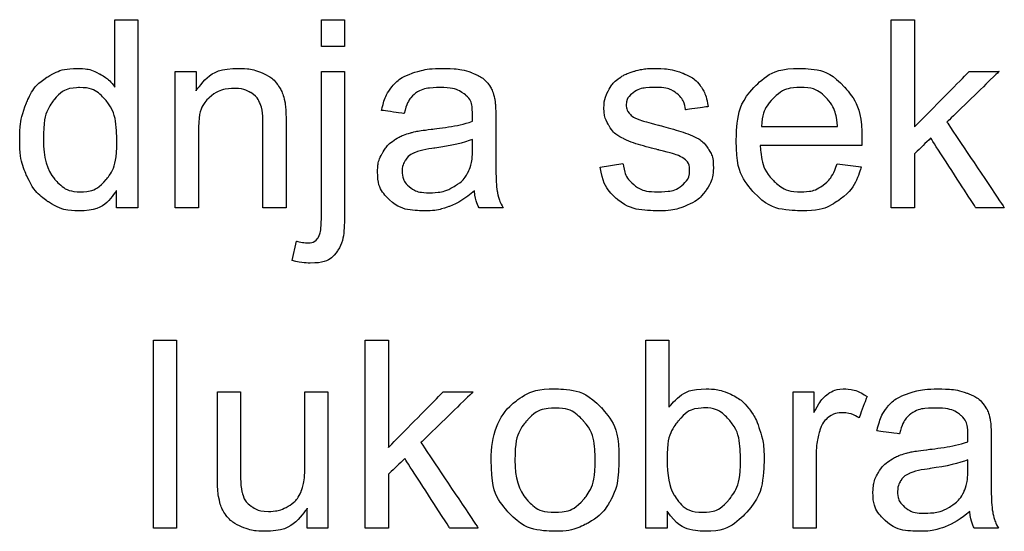
# Model space of a CAD drawing. Units: millimetres. Extents: x 1 to 204, y 0 to 143.
# Drawn here: x 8 to 10, y 117 to 117 of the extents above; entities that cross this region are included whole.
import ezdxf

# ---------------------------------------------------------------- set-up
doc = ezdxf.new("R2010")
doc.units = ezdxf.units.MM
doc.header["$MEASUREMENT"] = 0
doc.layers.add('Layer 1', color=7, linetype='Continuous')

msp = doc.modelspace()

# ---------------------------------------------------------------- linework, layer by layer
at = {"layer": 'Layer 1', "color": 5}
for points in [[(8.5981, 117.1337), (8.5981, 117.1337), (8.5981, 117.1337), (8.5981, 117.22475), (8.5981, 117.22475)], [(8.5981, 117.22475), (8.5981, 117.22475), (8.5981, 117.22475), (8.62905, 117.22475), (8.62905, 117.22475)], [(8.62905, 117.22475), (8.62905, 117.22475), (8.62905, 117.22475), (8.62905, 116.971), (8.62905, 116.971)], [(8.87655, 117.18855), (8.87655, 117.18855), (8.87655, 117.22475), (8.87655, 117.22475)], [(8.87655, 117.22475), (8.87655, 117.22475), (8.87655, 117.22475), (8.9077, 117.22475), (8.9077, 117.22475)], [(8.9077, 117.22475), (8.9077, 117.22475), (8.9077, 117.22475), (8.9077, 117.18855), (8.9077, 117.18855)], [(9.64525, 116.971), (9.64525, 116.971), (9.64525, 117.22475), (9.64525, 117.22475)], [(9.64525, 117.22475), (9.64525, 117.22475), (9.64525, 117.22475), (9.67645, 117.22475), (9.67645, 117.22475)], [(9.67645, 117.22475), (9.67645, 117.22475), (9.67645, 117.22475), (9.67645, 117.08), (9.67645, 117.08)], [(8.9077, 117.18855), (8.9077, 117.18855), (8.9077, 117.18855), (8.87655, 117.18855), (8.87655, 117.18855)], [(8.50635, 117.147), (8.50635, 117.147), (8.51855, 117.15495), (8.5323, 117.159), (8.5474, 117.159)], [(8.5474, 117.159), (8.5474, 117.159), (8.55845, 117.159), (8.56835, 117.15665), (8.57695, 117.1519)], [(8.70755, 117.12865), (8.70755, 117.12865), (8.7211, 117.14885), (8.7406, 117.159), (8.76605, 117.159)], [(8.76605, 117.159), (8.76605, 117.159), (8.77715, 117.159), (8.7873, 117.157), (8.7966, 117.15305)], [(8.9989, 117.15245), (8.9989, 117.15245), (9.0109, 117.15675), (9.0248, 117.159), (9.04065, 117.159)], [(9.04065, 117.159), (9.04065, 117.159), (9.05635, 117.159), (9.06905, 117.15705), (9.07885, 117.1534)], [(9.29845, 117.15525), (9.29845, 117.15525), (9.30685, 117.1577), (9.31585, 117.159), (9.3254, 117.159)], [(9.3254, 117.159), (9.3254, 117.159), (9.3398, 117.159), (9.35245, 117.1569), (9.3634, 117.15275)], [(9.46, 117.13335), (9.46, 117.13335), (9.47595, 117.1504), (9.4966, 117.159), (9.522, 117.159)], [(9.522, 117.159), (9.522, 117.159), (9.5466, 117.159), (9.56665, 117.1506), (9.5822, 117.1339)], [(8.4788, 117.1126), (8.4788, 117.1126), (8.48495, 117.12765), (8.4941, 117.1391), (8.50635, 117.147)], [(8.57695, 117.1519), (8.57695, 117.1519), (8.58565, 117.1473), (8.59265, 117.1412), (8.5981, 117.1337)], [(8.67955, 116.971), (8.67955, 116.971), (8.67955, 117.1548), (8.67955, 117.1548)], [(8.67955, 117.1548), (8.67955, 117.1548), (8.67955, 117.1548), (8.70755, 117.1548), (8.70755, 117.1548)], [(8.70755, 117.1548), (8.70755, 117.1548), (8.70755, 117.1548), (8.70755, 117.12865), (8.70755, 117.12865)], [(8.7966, 117.15305), (8.7966, 117.15305), (8.80595, 117.14895), (8.81285, 117.14375), (8.81745, 117.1373)], [(8.87655, 116.96165), (8.87655, 116.96165), (8.87655, 116.96165), (8.87655, 117.1548), (8.87655, 117.1548)], [(8.87655, 117.1548), (8.87655, 117.1548), (8.87655, 117.1548), (8.9077, 117.1548), (8.9077, 117.1548)], [(8.9077, 117.1548), (8.9077, 117.1548), (8.9077, 117.1548), (8.9077, 116.96095), (8.9077, 116.96095)], [(8.9714, 117.13395), (8.9714, 117.13395), (8.9777, 117.14195), (8.98695, 117.1482), (8.9989, 117.15245)], [(9.07885, 117.1534), (9.07885, 117.1534), (9.08865, 117.14975), (9.0959, 117.1451), (9.10055, 117.13945)], [(9.26335, 117.1287), (9.26335, 117.1287), (9.2671, 117.1358), (9.27225, 117.14155), (9.27865, 117.14615)], [(9.27865, 117.14615), (9.27865, 117.14615), (9.2835, 117.14975), (9.2901, 117.15275), (9.29845, 117.15525)], [(9.3634, 117.15275), (9.3634, 117.15275), (9.37435, 117.14855), (9.38235, 117.143), (9.38755, 117.13585)], [(9.67645, 117.08), (9.67645, 117.08), (9.67645, 117.08), (9.7502, 117.1548), (9.7502, 117.1548)], [(9.7905, 117.1548), (9.7905, 117.1548), (9.7905, 117.1548), (9.72025, 117.08655), (9.72025, 117.08655)], [(9.7502, 117.1548), (9.7502, 117.1548), (9.7502, 117.1548), (9.7905, 117.1548), (9.7905, 117.1548)], [(8.5503, 117.13315), (8.5503, 117.13315), (8.5365, 117.13315), (8.5249, 117.12745), (8.5156, 117.1162)], [(8.58615, 117.1155), (8.58615, 117.1155), (8.5765, 117.12735), (8.56455, 117.13315), (8.5503, 117.13315)], [(8.7595, 117.13195), (8.7595, 117.13195), (8.7462, 117.13195), (8.7348, 117.1277), (8.7251, 117.1193)], [(8.78125, 117.12635), (8.78125, 117.12635), (8.775, 117.1301), (8.7678, 117.13195), (8.7595, 117.13195)], [(8.81745, 117.1373), (8.81745, 117.1373), (8.8221, 117.1308), (8.8253, 117.12315), (8.8272, 117.11435)], [(8.95775, 117.10235), (8.95775, 117.10235), (8.9605, 117.11535), (8.96505, 117.1259), (8.9714, 117.13395)], [(9.03615, 117.13315), (9.03615, 117.13315), (9.0215, 117.13315), (9.0107, 117.13065), (9.00365, 117.1255)], [(9.0716, 117.12255), (9.0716, 117.12255), (9.0637, 117.1297), (9.0518, 117.13315), (9.03615, 117.13315)], [(9.10055, 117.13945), (9.10055, 117.13945), (9.10515, 117.1339), (9.10835, 117.1268), (9.11025, 117.1183)], [(9.32765, 117.13335), (9.32765, 117.13335), (9.31335, 117.13335), (9.3031, 117.131), (9.29705, 117.1262)], [(9.3558, 117.12535), (9.3558, 117.12535), (9.34915, 117.1307), (9.33975, 117.13335), (9.32765, 117.13335)], [(9.38755, 117.13585), (9.38755, 117.13585), (9.39275, 117.1287), (9.3963, 117.11925), (9.39825, 117.1074)], [(9.43615, 117.06125), (9.43615, 117.06125), (9.43615, 117.0923), (9.4441, 117.11625), (9.46, 117.13335)], [(9.52235, 117.13335), (9.52235, 117.13335), (9.50805, 117.13335), (9.496, 117.1286), (9.48625, 117.11895)], [(9.56095, 117.1153), (9.56095, 117.1153), (9.551, 117.12735), (9.53815, 117.13335), (9.52235, 117.13335)], [(9.5822, 117.1339), (9.5822, 117.1339), (9.5978, 117.1171), (9.6056, 117.09355), (9.6056, 117.06325)], [(8.7251, 117.1193), (8.7251, 117.1193), (8.71545, 117.11085), (8.7107, 117.09495), (8.7107, 117.0714)], [(8.7941, 117.1113), (8.7941, 117.1113), (8.7917, 117.1176), (8.78735, 117.12255), (8.78125, 117.12635)], [(9.00365, 117.1255), (9.00365, 117.1255), (8.99665, 117.12035), (8.99155, 117.11125), (8.98815, 117.09815)], [(9.08045, 117.0958), (9.08045, 117.0958), (9.08045, 117.1085), (9.0775, 117.1174), (9.0716, 117.12255)], [(9.11025, 117.1183), (9.11025, 117.1183), (9.11125, 117.1129), (9.1118, 117.1034), (9.1118, 117.08955)], [(9.2577, 117.10595), (9.2577, 117.10595), (9.2577, 117.11415), (9.2596, 117.1217), (9.26335, 117.1287)], [(9.29705, 117.1262), (9.29705, 117.1262), (9.2909, 117.12155), (9.2878, 117.11595), (9.2878, 117.1096)], [(9.36785, 117.1032), (9.36785, 117.1032), (9.3664, 117.1126), (9.3624, 117.12005), (9.3558, 117.12535)], [(9.48625, 117.11895), (9.48625, 117.11895), (9.4765, 117.10935), (9.4711, 117.09655), (9.47005, 117.08055)], [(8.46965, 117.0627), (8.46965, 117.0627), (8.46965, 117.08105), (8.4727, 117.09775), (8.4788, 117.1126)], [(8.5156, 117.1162), (8.5156, 117.1162), (8.50635, 117.10495), (8.50165, 117.0871), (8.50165, 117.0627)], [(8.6007, 117.06015), (8.6007, 117.06015), (8.6007, 117.0853), (8.59585, 117.10375), (8.58615, 117.1155)], [(8.7977, 117.08285), (8.7977, 117.08285), (8.7977, 117.0955), (8.79655, 117.105), (8.7941, 117.1113)], [(8.8272, 117.11435), (8.8272, 117.11435), (8.8283, 117.10855), (8.8289, 117.0984), (8.8289, 117.08395)], [(9.26455, 117.08135), (9.26455, 117.08135), (9.26, 117.08875), (9.2577, 117.09695), (9.2577, 117.10595)], [(9.2878, 117.1096), (9.2878, 117.1096), (9.2878, 117.1056), (9.2891, 117.10195), (9.29165, 117.0987)], [(9.39825, 117.1074), (9.39825, 117.1074), (9.39825, 117.1074), (9.36785, 117.1032), (9.36785, 117.1032)], [(9.5727, 117.08055), (9.5727, 117.08055), (9.57135, 117.09595), (9.5674, 117.10765), (9.56095, 117.1153)], [(8.98815, 117.09815), (8.98815, 117.09815), (8.98815, 117.09815), (8.95775, 117.10235), (8.95775, 117.10235)], [(9.0803, 117.0877), (9.0803, 117.0877), (9.0804, 117.09195), (9.08045, 117.09465), (9.08045, 117.0958)], [(9.29165, 117.0987), (9.29165, 117.0987), (9.2942, 117.0953), (9.29815, 117.0926), (9.3036, 117.0904)], [(9.3036, 117.0904), (9.3036, 117.0904), (9.30675, 117.08925), (9.3159, 117.08655), (9.33115, 117.0825)], [(8.7977, 116.971), (8.7977, 116.971), (8.7977, 116.971), (8.7977, 117.08285), (8.7977, 117.08285)], [(8.8289, 117.08395), (8.8289, 117.08395), (8.8289, 117.08395), (8.8289, 116.971), (8.8289, 116.971)], [(8.99705, 117.07225), (8.99705, 117.07225), (9.0031, 117.07385), (9.01235, 117.0754), (9.0247, 117.0769)], [(9.0247, 117.0769), (9.0247, 117.0769), (9.04985, 117.0799), (9.0684, 117.0835), (9.0803, 117.0877)], [(9.1118, 117.08955), (9.1118, 117.08955), (9.1118, 117.08955), (9.1118, 117.04805), (9.1118, 117.04805)], [(9.28465, 117.06385), (9.28465, 117.06385), (9.27585, 117.06805), (9.2691, 117.07385), (9.26455, 117.08135)], [(9.33115, 117.0825), (9.33115, 117.0825), (9.35315, 117.07655), (9.36855, 117.07175), (9.37725, 117.068)], [(9.47005, 117.08055), (9.47005, 117.08055), (9.5727, 117.08055), (9.5727, 117.08055)], [(9.72025, 117.08655), (9.72025, 117.08655), (9.72025, 117.08655), (9.79765, 116.971), (9.79765, 116.971)], [(8.7107, 117.0714), (8.7107, 117.0714), (8.7107, 117.0714), (8.7107, 116.971), (8.7107, 116.971)], [(8.9746, 117.06205), (8.9746, 117.06205), (8.98125, 117.0665), (8.9887, 117.0699), (8.99705, 117.07225)], [(9.0803, 117.06325), (9.06895, 117.05855), (9.052, 117.0547), (9.0294, 117.05145)], [(9.0803, 117.0518), (9.0803, 117.0518), (9.0803, 117.0518), (9.0803, 117.06325), (9.0803, 117.06325)], [(9.33215, 117.0488), (9.33215, 117.0488), (9.30935, 117.0546), (9.29345, 117.0596), (9.28465, 117.06385)], [(9.37725, 117.068), (9.37725, 117.068), (9.38595, 117.06425), (9.39285, 117.05875), (9.3978, 117.0516)], [(9.6056, 117.06325), (9.6056, 117.06325), (9.6056, 117.0614), (9.60555, 117.05855), (9.60545, 117.0549)], [(9.69845, 117.065), (9.69845, 117.065), (9.69845, 117.065), (9.67645, 117.04385), (9.67645, 117.04385)], [(9.7592, 116.971), (9.7592, 116.971), (9.7592, 116.971), (9.69845, 117.065), (9.69845, 117.065)], [(8.47975, 117.01275), (8.47975, 117.01275), (8.473, 117.0273), (8.46965, 117.0439), (8.46965, 117.0627)], [(8.50165, 117.0627), (8.50165, 117.0391), (8.50665, 117.02155), (8.51655, 117.00985)], [(8.5864, 117.00915), (8.5864, 117.00915), (8.5959, 117.02025), (8.6007, 117.03725), (8.6007, 117.06015)], [(8.9585, 117.04415), (8.9585, 117.04415), (8.9626, 117.05155), (8.96795, 117.0575), (8.9746, 117.06205)], [(9.0294, 117.05145), (9.0294, 117.05145), (9.0166, 117.04965), (9.0075, 117.04755), (9.00225, 117.0452)], [(9.07525, 117.02065), (9.07525, 117.02065), (9.07865, 117.02765), (9.0803, 117.0381), (9.0803, 117.0518)], [(9.3978, 117.0516), (9.3978, 117.0516), (9.40275, 117.0445), (9.40525, 117.03565), (9.40525, 117.02495)], [(9.4598, 116.9916), (9.4598, 116.9916), (9.444, 117.0082), (9.43615, 117.03145), (9.43615, 117.06125)], [(9.60545, 117.0549), (9.60545, 117.0549), (9.60545, 117.0549), (9.46835, 117.0549), (9.46835, 117.0549)], [(9.46835, 117.0549), (9.46835, 117.0549), (9.46945, 117.03475), (9.4752, 117.0192), (9.4855, 117.00855)], [(8.95235, 117.0194), (8.95235, 117.0194), (8.95235, 117.0285), (8.95435, 117.03665), (8.9585, 117.04415)], [(9.00225, 117.0452), (9.00225, 117.0452), (8.9969, 117.04295), (8.99275, 117.0396), (8.98995, 117.0351)], [(9.1118, 117.04805), (9.1118, 117.04805), (9.1118, 117.019), (9.11245, 117.0007), (9.1138, 116.9931)], [(9.364, 117.03835), (9.364, 117.03835), (9.35975, 117.0411), (9.3491, 117.04455), (9.33215, 117.0488)], [(9.3732, 117.02165), (9.3732, 117.02165), (9.3732, 117.02875), (9.37015, 117.03425), (9.364, 117.03835)], [(9.67645, 117.04385), (9.67645, 117.04385), (9.67645, 117.04385), (9.67645, 116.971), (9.67645, 116.971)], [(8.98995, 117.0351), (8.98995, 117.0351), (8.98705, 117.0306), (8.98555, 117.02575), (8.98555, 117.0203)], [(9.25255, 117.0258), (9.25255, 117.0258), (9.28335, 117.03065), (9.28335, 117.03065)], [(9.27645, 116.9817), (9.27645, 116.9817), (9.26395, 116.9916), (9.25595, 117.00635), (9.25255, 117.0258)], [(9.28335, 117.03065), (9.28335, 117.03065), (9.28505, 117.0183), (9.2899, 117.00885), (9.2978, 117.00225)], [(9.40525, 117.02495), (9.40525, 117.02495), (9.40525, 117.0146), (9.40215, 117.00485), (9.39615, 116.99555)], [(9.55315, 117.0014), (9.55315, 117.0014), (9.56125, 117.0074), (9.5676, 117.017), (9.57235, 117.0302)], [(9.57235, 117.0302), (9.57235, 117.0302), (9.60455, 117.0262), (9.60455, 117.0262)], [(9.60455, 117.0262), (9.60455, 117.0262), (9.59945, 117.00735), (9.59005, 116.9928), (9.57635, 116.98235)], [(8.50835, 116.9789), (8.50835, 116.9789), (8.49605, 116.987), (8.48655, 116.99825), (8.47975, 117.01275)], [(8.9686, 116.9816), (8.9686, 116.9816), (8.9578, 116.9915), (8.95235, 117.00405), (8.95235, 117.0194)], [(8.98555, 117.0203), (8.98555, 117.0203), (8.98555, 117.01195), (8.98875, 117.005), (8.995, 116.99945)], [(9.05465, 116.9991), (9.05465, 116.9991), (9.064, 117.0043), (9.0709, 117.01155), (9.07525, 117.02065)], [(9.3628, 117.0011), (9.3628, 117.0011), (9.3697, 117.00705), (9.3732, 117.0139), (9.3732, 117.02165)], [(8.51655, 117.00985), (8.51655, 117.00985), (8.5265, 116.99825), (8.5382, 116.99245), (8.5517, 116.99245)], [(8.5517, 116.99245), (8.5517, 116.99245), (8.5653, 116.99245), (8.5769, 116.998), (8.5864, 117.00915)], [(8.995, 116.99945), (8.995, 116.99945), (9.0013, 116.994), (9.0105, 116.99125), (9.0226, 116.99125)], [(9.0226, 116.99125), (9.0226, 116.99125), (9.0346, 116.99125), (9.0453, 116.9938), (9.05465, 116.9991)], [(9.2978, 117.00225), (9.2978, 117.00225), (9.30565, 116.99575), (9.3167, 116.99245), (9.33095, 116.99245)], [(9.33095, 116.99245), (9.33095, 116.99245), (9.34525, 116.99245), (9.3559, 116.99535), (9.3628, 117.0011)], [(9.4855, 117.00855), (9.4855, 117.00855), (9.49575, 116.99775), (9.5085, 116.99245), (9.5239, 116.99245)], [(9.5239, 116.99245), (9.5239, 116.99245), (9.5353, 116.99245), (9.54505, 116.99545), (9.55315, 117.0014)], [(8.60015, 116.9942), (8.60015, 116.9942), (8.58855, 116.9759), (8.5714, 116.9668), (8.54875, 116.9668)], [(8.60015, 116.971), (8.60015, 116.971), (8.60015, 116.9942), (8.60015, 116.9942)], [(9.0829, 116.99365), (9.0713, 116.9838), (9.0602, 116.9769), (9.04955, 116.97285)], [(9.0891, 116.971), (9.0891, 116.971), (9.0859, 116.9774), (9.08375, 116.98495), (9.0829, 116.99365)], [(9.1138, 116.9931), (9.1138, 116.9931), (9.1151, 116.98535), (9.11775, 116.978), (9.12165, 116.971)], [(9.39615, 116.99555), (9.39615, 116.99555), (9.39005, 116.98645), (9.3813, 116.9793), (9.3699, 116.97435)], [(9.5237, 116.9668), (9.5237, 116.9668), (9.49685, 116.9668), (9.4755, 116.97505), (9.4598, 116.9916)], [(8.54875, 116.9668), (8.54875, 116.9668), (8.5341, 116.9668), (8.52065, 116.9708), (8.50835, 116.9789)], [(8.62905, 116.971), (8.62905, 116.971), (8.62905, 116.971), (8.60015, 116.971), (8.60015, 116.971)], [(8.7107, 116.971), (8.7107, 116.971), (8.7107, 116.971), (8.67955, 116.971), (8.67955, 116.971)], [(8.8289, 116.971), (8.8289, 116.971), (8.8289, 116.971), (8.7977, 116.971), (8.7977, 116.971)], [(9.01515, 116.9668), (9.01515, 116.9668), (8.99495, 116.9668), (8.9795, 116.9717), (8.9686, 116.9816)], [(9.04955, 116.97285), (9.04955, 116.97285), (9.03885, 116.96885), (9.0274, 116.9668), (9.01515, 116.9668)], [(9.12165, 116.971), (9.12165, 116.971), (9.12165, 116.971), (9.0891, 116.971), (9.0891, 116.971)], [(9.33115, 116.9668), (9.33115, 116.9668), (9.3072, 116.9668), (9.289, 116.97175), (9.27645, 116.9817)], [(9.3699, 116.97435), (9.3699, 116.97435), (9.3585, 116.96925), (9.34555, 116.9668), (9.33115, 116.9668)], [(9.57635, 116.98235), (9.57635, 116.98235), (9.5626, 116.972), (9.54505, 116.9668), (9.5237, 116.9668)], [(9.67645, 116.971), (9.67645, 116.971), (9.67645, 116.971), (9.64525, 116.971), (9.64525, 116.971)], [(9.79765, 116.971), (9.79765, 116.971), (9.79765, 116.971), (9.7592, 116.971), (9.7592, 116.971)], [(8.8718, 116.93), (8.8718, 116.93), (8.87495, 116.9342), (8.87655, 116.94475), (8.87655, 116.96165)], [(8.9077, 116.96095), (8.9077, 116.96095), (8.9077, 116.9383), (8.90475, 116.9226), (8.8989, 116.9136)], [(8.83705, 116.89965), (8.83705, 116.89965), (8.84295, 116.9261), (8.84295, 116.9261)], [(8.84295, 116.9261), (8.84295, 116.9261), (8.8492, 116.9245), (8.8541, 116.92365), (8.85765, 116.92365)], [(8.85765, 116.92365), (8.85765, 116.92365), (8.864, 116.92365), (8.86875, 116.9258), (8.8718, 116.93)], [(8.8989, 116.9136), (8.8989, 116.9136), (8.8914, 116.9021), (8.8789, 116.89635), (8.8615, 116.89635)], [(8.8615, 116.89635), (8.8615, 116.89635), (8.85305, 116.89635), (8.8449, 116.89745), (8.83705, 116.89965)], [(8.65015, 116.5386), (8.65015, 116.5386), (8.65015, 116.79235), (8.65015, 116.79235)], [(8.65015, 116.79235), (8.65015, 116.79235), (8.65015, 116.79235), (8.6813, 116.79235), (8.6813, 116.79235)], [(8.6813, 116.79235), (8.6813, 116.79235), (8.6813, 116.79235), (8.6813, 116.5386), (8.6813, 116.5386)], [(8.9358, 116.5386), (8.9358, 116.5386), (8.9358, 116.79235), (8.9358, 116.79235)], [(8.9358, 116.79235), (8.9358, 116.79235), (8.9358, 116.79235), (8.967, 116.79235), (8.967, 116.79235)], [(8.967, 116.79235), (8.967, 116.79235), (8.967, 116.79235), (8.967, 116.6476), (8.967, 116.6476)], [(9.31425, 116.5386), (9.31425, 116.5386), (9.31425, 116.5386), (9.31425, 116.79235), (9.31425, 116.79235)], [(9.31425, 116.79235), (9.31425, 116.79235), (9.31425, 116.79235), (9.34535, 116.79235), (9.34535, 116.79235)], [(9.34535, 116.79235), (9.34535, 116.79235), (9.34535, 116.79235), (9.34535, 116.70185), (9.34535, 116.70185)], [(8.73635, 116.6085), (8.73635, 116.6085), (8.73635, 116.6085), (8.73635, 116.7224), (8.73635, 116.7224)], [(8.73635, 116.7224), (8.73635, 116.7224), (8.73635, 116.7224), (8.7675, 116.7224), (8.7675, 116.7224)], [(8.7675, 116.7224), (8.7675, 116.7224), (8.7675, 116.7224), (8.7675, 116.6204), (8.7675, 116.6204)], [(8.85425, 116.6239), (8.85425, 116.6239), (8.85425, 116.6239), (8.85425, 116.7224), (8.85425, 116.7224)], [(8.85425, 116.7224), (8.85425, 116.7224), (8.85425, 116.7224), (8.8854, 116.7224), (8.8854, 116.7224)], [(8.8854, 116.7224), (8.8854, 116.7224), (8.8854, 116.7224), (8.8854, 116.5386), (8.8854, 116.5386)], [(8.967, 116.6476), (8.967, 116.6476), (8.967, 116.6476), (9.04075, 116.7224), (9.04075, 116.7224)], [(9.08105, 116.7224), (9.08105, 116.7224), (9.08105, 116.7224), (9.0108, 116.65415), (9.0108, 116.65415)], [(9.04075, 116.7224), (9.04075, 116.7224), (9.04075, 116.7224), (9.08105, 116.7224), (9.08105, 116.7224)], [(9.134, 116.70615), (9.134, 116.70615), (9.1498, 116.71975), (9.16905, 116.7266), (9.1918, 116.7266)], [(9.1918, 116.7266), (9.1918, 116.7266), (9.2171, 116.7266), (9.23775, 116.71825), (9.2538, 116.70165)], [(9.34535, 116.70185), (9.34535, 116.70185), (9.35855, 116.71825), (9.37535, 116.7266), (9.3957, 116.7266)], [(9.3957, 116.7266), (9.3957, 116.7266), (9.40705, 116.7266), (9.41775, 116.7243), (9.42785, 116.71975)], [(9.42785, 116.71975), (9.42785, 116.71975), (9.43795, 116.7152), (9.44625, 116.7087), (9.4528, 116.7005)], [(9.51265, 116.5386), (9.51265, 116.5386), (9.51265, 116.7224), (9.51265, 116.7224)], [(9.51265, 116.7224), (9.51265, 116.7224), (9.51265, 116.7224), (9.54065, 116.7224), (9.54065, 116.7224)], [(9.54065, 116.7224), (9.54065, 116.7224), (9.54065, 116.7224), (9.54065, 116.69455), (9.54065, 116.69455)], [(9.54065, 116.69455), (9.54065, 116.69455), (9.5478, 116.70755), (9.55445, 116.71615), (9.5605, 116.72035)], [(9.5605, 116.72035), (9.5605, 116.72035), (9.56655, 116.7244), (9.57325, 116.7266), (9.5805, 116.7266)], [(9.5805, 116.7266), (9.5805, 116.7266), (9.591, 116.7266), (9.60165, 116.72315), (9.61255, 116.7165)], [(9.6395, 116.70155), (9.6395, 116.70155), (9.64585, 116.7095), (9.65505, 116.71575), (9.66705, 116.72005)], [(9.66705, 116.72005), (9.66705, 116.72005), (9.67905, 116.72435), (9.69295, 116.7266), (9.7088, 116.7266)], [(9.7088, 116.7266), (9.7088, 116.7266), (9.7245, 116.7266), (9.7372, 116.72465), (9.747, 116.721)], [(9.747, 116.721), (9.747, 116.721), (9.7568, 116.7173), (9.764, 116.7127), (9.7687, 116.70705)], [(9.1056, 116.6305), (9.1056, 116.6645), (9.11505, 116.6898), (9.134, 116.70615)], [(9.61255, 116.7165), (9.61255, 116.7165), (9.61255, 116.7165), (9.60175, 116.6876), (9.60175, 116.6876)], [(9.7687, 116.70705), (9.7687, 116.70705), (9.7733, 116.7014), (9.7765, 116.6944), (9.7784, 116.6859)], [(9.1918, 116.7007), (9.1918, 116.7007), (9.17625, 116.7007), (9.1633, 116.6949), (9.15305, 116.6832)], [(9.2303, 116.6832), (9.2303, 116.6832), (9.22, 116.6949), (9.20715, 116.7007), (9.1918, 116.7007)], [(9.2538, 116.70165), (9.2538, 116.70165), (9.26985, 116.6851), (9.2778, 116.6623), (9.2778, 116.63305)], [(9.393, 116.70095), (9.393, 116.70095), (9.37935, 116.70095), (9.3676, 116.695), (9.35765, 116.6832)], [(9.4275, 116.6838), (9.4275, 116.6838), (9.418, 116.6952), (9.40645, 116.70095), (9.393, 116.70095)], [(9.4528, 116.7005), (9.4528, 116.7005), (9.4593, 116.69225), (9.46445, 116.6823), (9.4681, 116.6706)], [(9.57895, 116.69435), (9.57895, 116.69435), (9.5721, 116.69435), (9.566, 116.69225), (9.5606, 116.68825)], [(9.60175, 116.6876), (9.60175, 116.6876), (9.5942, 116.69215), (9.5866, 116.69435), (9.57895, 116.69435)], [(9.6259, 116.66995), (9.6259, 116.66995), (9.62865, 116.68295), (9.6332, 116.6935), (9.6395, 116.70155)], [(9.6718, 116.6931), (9.6718, 116.6931), (9.6648, 116.68795), (9.6597, 116.67885), (9.6563, 116.66575)], [(9.7043, 116.7007), (9.7043, 116.7007), (9.68965, 116.7007), (9.6788, 116.69825), (9.6718, 116.6931)], [(9.73975, 116.69015), (9.73975, 116.69015), (9.7318, 116.6973), (9.71995, 116.7007), (9.7043, 116.7007)], [(9.15305, 116.6832), (9.15305, 116.6832), (9.14275, 116.67165), (9.1376, 116.65405), (9.1376, 116.6305)], [(9.2458, 116.63145), (9.2458, 116.63145), (9.2458, 116.6542), (9.24065, 116.67145), (9.2303, 116.6832)], [(9.35765, 116.6832), (9.35765, 116.6832), (9.34775, 116.6714), (9.3428, 116.6542), (9.3428, 116.6318)], [(9.4418, 116.63065), (9.4418, 116.63065), (9.4418, 116.6547), (9.437, 116.67235), (9.4275, 116.6838)], [(9.5606, 116.68825), (9.5606, 116.68825), (9.55515, 116.6841), (9.5513, 116.6784), (9.549, 116.6711)], [(9.7486, 116.6633), (9.7486, 116.6633), (9.7486, 116.676), (9.74565, 116.685), (9.73975, 116.69015)], [(9.7784, 116.6859), (9.7784, 116.6859), (9.7794, 116.6805), (9.7799, 116.671), (9.7799, 116.65715)], [(9.4681, 116.6706), (9.4681, 116.6706), (9.4718, 116.659), (9.47365, 116.6465), (9.47365, 116.6333)], [(9.549, 116.6711), (9.549, 116.6711), (9.5455, 116.6601), (9.5438, 116.648), (9.5438, 116.6348)], [(9.6563, 116.66575), (9.6563, 116.66575), (9.6563, 116.66575), (9.6259, 116.66995), (9.6259, 116.66995)], [(9.0108, 116.65415), (9.0108, 116.65415), (9.0108, 116.65415), (9.0882, 116.5386), (9.0882, 116.5386)], [(9.6928, 116.64445), (9.6928, 116.64445), (9.718, 116.6475), (9.73655, 116.6511), (9.74845, 116.65525)], [(9.74845, 116.65525), (9.74845, 116.65525), (9.74855, 116.6595), (9.7486, 116.66225), (9.7486, 116.6633)], [(9.7799, 116.65715), (9.7799, 116.65715), (9.7799, 116.65715), (9.7799, 116.61555), (9.7799, 116.61555)], [(9.6427, 116.62965), (9.6427, 116.62965), (9.6494, 116.6341), (9.65685, 116.6375), (9.66515, 116.63985)], [(9.66515, 116.63985), (9.66515, 116.63985), (9.67125, 116.64145), (9.68045, 116.643), (9.6928, 116.64445)], [(8.989, 116.6326), (8.989, 116.6326), (8.989, 116.6326), (8.967, 116.6114), (8.967, 116.6114)], [(9.04975, 116.5386), (9.04975, 116.5386), (9.04975, 116.5386), (8.989, 116.6326), (8.989, 116.6326)], [(9.1294, 116.5592), (9.1294, 116.5592), (9.1135, 116.57565), (9.1056, 116.5994), (9.1056, 116.6305)], [(9.1376, 116.6305), (9.1376, 116.60695), (9.14275, 116.58925), (9.15305, 116.57765)], [(9.23045, 116.57765), (9.23045, 116.57765), (9.24065, 116.58945), (9.2458, 116.60735), (9.2458, 116.63145)], [(9.2778, 116.63305), (9.2778, 116.63305), (9.2778, 116.6094), (9.2743, 116.59075), (9.2672, 116.5773)], [(9.3428, 116.6318), (9.3428, 116.6098), (9.3458, 116.59395), (9.35175, 116.5841)], [(9.4269, 116.57775), (9.4269, 116.57775), (9.43685, 116.58955), (9.4418, 116.60725), (9.4418, 116.63065)], [(9.47365, 116.6333), (9.47365, 116.6333), (9.47365, 116.60175), (9.46585, 116.57735), (9.45025, 116.56015)], [(9.5438, 116.6348), (9.5438, 116.6348), (9.5438, 116.6348), (9.5438, 116.5386), (9.5438, 116.5386)], [(9.62665, 116.6117), (9.62665, 116.6117), (9.6307, 116.6191), (9.6361, 116.6251), (9.6427, 116.62965)], [(9.74845, 116.63085), (9.7371, 116.62615), (9.7201, 116.6223), (9.69755, 116.61905)], [(9.74845, 116.61935), (9.74845, 116.61935), (9.74845, 116.61935), (9.74845, 116.63085), (9.74845, 116.63085)], [(8.7675, 116.6204), (8.7675, 116.6204), (8.7675, 116.60415), (8.76815, 116.59315), (8.7694, 116.58755)], [(8.8491, 116.58795), (8.8491, 116.58795), (8.85255, 116.5962), (8.85425, 116.6082), (8.85425, 116.6239)], [(9.6205, 116.587), (9.6205, 116.587), (9.6205, 116.59605), (9.6225, 116.60425), (9.62665, 116.6117)], [(9.67035, 116.6128), (9.67035, 116.6128), (9.66505, 116.61055), (9.6609, 116.6071), (9.6581, 116.6027)], [(9.69755, 116.61905), (9.69755, 116.61905), (9.68475, 116.6172), (9.67565, 116.61515), (9.67035, 116.6128)], [(9.7434, 116.58825), (9.7434, 116.58825), (9.74675, 116.59525), (9.74845, 116.6057), (9.74845, 116.61935)], [(9.7799, 116.61555), (9.7799, 116.61555), (9.7799, 116.5866), (9.78055, 116.56825), (9.78195, 116.5607)], [(8.73825, 116.5794), (8.73825, 116.5794), (8.73705, 116.5855), (8.73635, 116.5952), (8.73635, 116.6085)], [(8.967, 116.6114), (8.967, 116.6114), (8.967, 116.6114), (8.967, 116.5386), (8.967, 116.5386)], [(9.6581, 116.6027), (9.6581, 116.6027), (9.6552, 116.5982), (9.6537, 116.59335), (9.6537, 116.5879)], [(8.7694, 116.58755), (8.7694, 116.58755), (8.7714, 116.57935), (8.77555, 116.5729), (8.7819, 116.56825)], [(8.83175, 116.56835), (8.83175, 116.56835), (8.83995, 116.57315), (8.84575, 116.57975), (8.8491, 116.58795)], [(9.63675, 116.5492), (9.63675, 116.5492), (9.62595, 116.5591), (9.6205, 116.57165), (9.6205, 116.587)], [(9.6537, 116.5879), (9.6537, 116.5879), (9.6537, 116.57955), (9.6569, 116.5726), (9.66315, 116.56705)], [(9.7228, 116.5667), (9.7228, 116.5667), (9.7321, 116.5719), (9.73905, 116.57915), (9.7434, 116.58825)], [(8.7479, 116.55625), (8.7479, 116.55625), (8.7433, 116.56255), (8.7401, 116.5703), (8.73825, 116.5794)], [(9.15305, 116.57765), (9.15305, 116.57765), (9.1633, 116.56585), (9.17625, 116.56005), (9.1918, 116.56005)], [(9.1918, 116.56005), (9.1918, 116.56005), (9.20725, 116.56005), (9.22015, 116.5659), (9.23045, 116.57765)], [(9.2672, 116.5773), (9.2672, 116.5773), (9.2601, 116.5637), (9.24975, 116.55315), (9.23625, 116.5456)], [(9.35175, 116.5841), (9.35175, 116.5841), (9.36155, 116.568), (9.37485, 116.56005), (9.3916, 116.56005)], [(9.3916, 116.56005), (9.3916, 116.56005), (9.40525, 116.56005), (9.417, 116.5659), (9.4269, 116.57775)], [(8.7819, 116.56825), (8.7819, 116.56825), (8.78825, 116.5635), (8.7961, 116.56125), (8.80545, 116.56125)], [(8.85755, 116.56555), (8.85755, 116.56555), (8.8432, 116.54475), (8.82375, 116.5344), (8.7992, 116.5344)], [(8.80545, 116.56125), (8.80545, 116.56125), (8.8148, 116.56125), (8.82355, 116.56365), (8.83175, 116.56835)], [(8.85755, 116.5386), (8.85755, 116.5386), (8.85755, 116.56555), (8.85755, 116.56555)], [(9.1918, 116.5344), (9.1918, 116.5344), (9.1661, 116.5344), (9.1453, 116.5426), (9.1294, 116.5592)], [(9.3942, 116.5344), (9.3942, 116.5344), (9.3725, 116.5344), (9.35545, 116.5435), (9.3431, 116.5616)], [(9.3431, 116.5616), (9.3431, 116.5616), (9.3431, 116.5616), (9.3431, 116.5386), (9.3431, 116.5386)], [(9.45025, 116.56015), (9.45025, 116.56015), (9.4347, 116.54295), (9.416, 116.5344), (9.3942, 116.5344)], [(9.66315, 116.56705), (9.66315, 116.56705), (9.6694, 116.5616), (9.67865, 116.55885), (9.69075, 116.55885)], [(9.69075, 116.55885), (9.69075, 116.55885), (9.70275, 116.55885), (9.71345, 116.5614), (9.7228, 116.5667)], [(9.751, 116.56125), (9.73945, 116.5514), (9.72835, 116.5445), (9.7177, 116.54045)], [(9.75725, 116.5386), (9.75725, 116.5386), (9.75405, 116.545), (9.7519, 116.55255), (9.751, 116.56125)], [(9.78195, 116.5607), (9.78195, 116.5607), (9.78325, 116.55295), (9.7859, 116.5456), (9.7898, 116.5386)], [(8.7688, 116.54065), (8.7688, 116.54065), (8.75945, 116.54475), (8.75245, 116.55005), (8.7479, 116.55625)], [(9.23625, 116.5456), (9.23625, 116.5456), (9.22265, 116.5381), (9.20785, 116.5344), (9.1918, 116.5344)], [(9.6833, 116.5344), (9.6833, 116.5344), (9.6631, 116.5344), (9.6476, 116.5393), (9.63675, 116.5492)], [(8.6813, 116.5386), (8.6813, 116.5386), (8.6813, 116.5386), (8.65015, 116.5386), (8.65015, 116.5386)], [(8.7992, 116.5344), (8.7992, 116.5344), (8.78835, 116.5344), (8.7782, 116.5365), (8.7688, 116.54065)], [(8.8854, 116.5386), (8.8854, 116.5386), (8.8854, 116.5386), (8.85755, 116.5386), (8.85755, 116.5386)], [(8.967, 116.5386), (8.967, 116.5386), (8.967, 116.5386), (8.9358, 116.5386), (8.9358, 116.5386)], [(9.0882, 116.5386), (9.0882, 116.5386), (9.0882, 116.5386), (9.04975, 116.5386), (9.04975, 116.5386)], [(9.3431, 116.5386), (9.3431, 116.5386), (9.31425, 116.5386), (9.31425, 116.5386)], [(9.5438, 116.5386), (9.5438, 116.5386), (9.5438, 116.5386), (9.51265, 116.5386), (9.51265, 116.5386)], [(9.7177, 116.54045), (9.7177, 116.54045), (9.707, 116.53645), (9.69555, 116.5344), (9.6833, 116.5344)], [(9.7898, 116.5386), (9.7898, 116.5386), (9.7898, 116.5386), (9.75725, 116.5386), (9.75725, 116.5386)]]:
    msp.add_open_spline(points, degree=3, dxfattribs=at)

doc.saveas('drawing.dxf')
